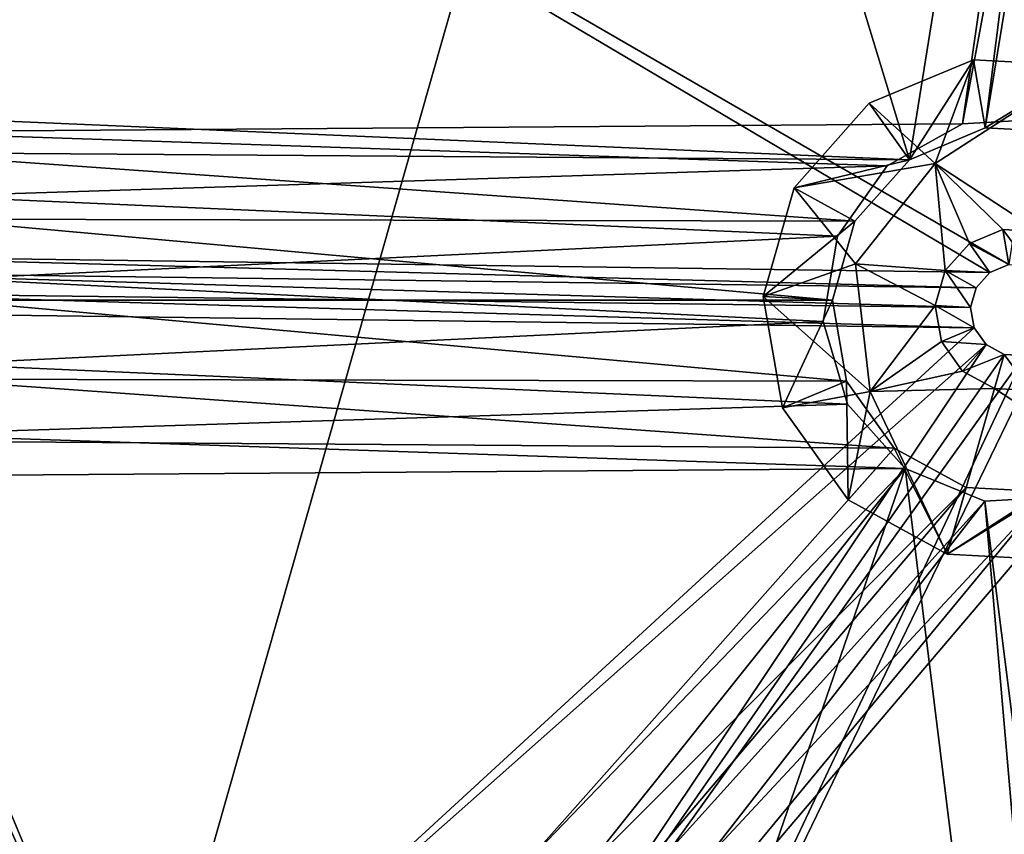
# Model space of a CAD drawing. Extents: x -496 to 95, y -46 to 256.
# Drawn here: x -480 to -470, y 102 to 111 of the extents above; entities that cross this region are included whole.
import ezdxf

# ---------------------------------------------------------------- set-up
doc = ezdxf.new("R2010")
doc.units = 0
doc.header["$MEASUREMENT"] = 0

msp = doc.modelspace()

# ---------------------------------------------------------------- linework, layer by layer
for points in [[(-487.895996, 139.348602, -1091.151611), (-457.924988, 173.465393, -1091.151611), (-480.386993, 94.562103, -1091.151611)], [(-457.924988, 173.465393, -1089.95166), (-487.895996, 139.348602, -1089.95166), (-480.386993, 94.562103, -1089.95166)], [(-457.924988, 173.465393, -1091.151611), (-378.061707, 112.822197, -1091.151611), (-480.386993, 94.562103, -1091.151611)], [(-378.061707, 112.822197, -1089.95166), (-457.924988, 173.465393, -1089.95166), (-480.386993, 94.562103, -1089.95166)], [(-491.152008, 124.403397, -1091.151611), (-487.895996, 139.348602, -1091.151611), (-480.386993, 94.562103, -1091.151611)], [(-487.895996, 139.348602, -1089.95166), (-491.152008, 124.403397, -1089.95166), (-480.386993, 94.562103, -1089.95166)], [(-479.498993, 134.878693, -1082.451782), (-491.770996, 116.780403, -1082.451782), (-482.688995, 109.671799, -1082.451782)], [(-478.609985, 134.831604, -1082.451782), (-479.498993, 134.878693, -1082.451782), (-482.688995, 109.671799, -1082.451782)], [(-478.609985, 134.831604, -1082.451782), (-482.688995, 109.671799, -1082.451782), (-470.800995, 109.164398, -1082.451782)], [(-467.199005, 131.583191, -1082.451782), (-478.609985, 134.831604, -1082.451782), (-470.800995, 109.164398, -1082.451782)], [(-492.36499, 120.696404, -1081.052002), (-482.890991, 109.819702, -1081.052002), (-479.296997, 134.730896, -1081.052002)], [(-482.890991, 109.819702, -1082.552002), (-492.36499, 120.696404, -1082.552002), (-479.296997, 134.730896, -1082.552002)], [(-478.363007, 134.786194, -1081.052002), (-482.890991, 109.819702, -1081.052002), (-482.027008, 109.464699, -1081.052002)], [(-479.296997, 134.730896, -1081.052002), (-482.890991, 109.819702, -1081.052002), (-478.363007, 134.786194, -1081.052002)], [(-482.890991, 109.819702, -1082.552002), (-478.363007, 134.786194, -1082.552002), (-482.027008, 109.464699, -1082.552002)], [(-482.890991, 109.819702, -1082.552002), (-479.296997, 134.730896, -1082.552002), (-478.363007, 134.786194, -1082.552002)], [(-478.363007, 134.786194, -1081.052002), (-482.027008, 109.464699, -1081.052002), (-467.080994, 131.362091, -1081.052002)], [(-482.027008, 109.464699, -1082.552002), (-478.363007, 134.786194, -1082.552002), (-467.080994, 131.362091, -1082.552002)], [(-484.747986, 116.712303, -1083.451782), (-466.007996, 132.597702, -1083.451782), (-469.723999, 108.029602, -1083.451782)], [(-467.199005, 131.583191, -1082.451782), (-470.800995, 109.164398, -1082.451782), (-469.979004, 109.507599, -1082.451782)], [(-466.419006, 131.155106, -1082.451782), (-467.199005, 131.583191, -1082.451782), (-469.979004, 109.507599, -1082.451782)], [(-467.080994, 131.362091, -1081.052002), (-482.027008, 109.464699, -1081.052002), (-470.226013, 109.553001, -1081.052002)], [(-482.027008, 109.464699, -1082.552002), (-467.080994, 131.362091, -1082.552002), (-470.226013, 109.553001, -1082.552002)], [(-467.080994, 131.362091, -1081.052002), (-470.226013, 109.553001, -1081.052002), (-466.216003, 131.007202, -1081.052002)], [(-470.226013, 109.553001, -1082.552002), (-467.080994, 131.362091, -1082.552002), (-466.216003, 131.007202, -1082.552002)], [(-466.419006, 131.155106, -1082.451782), (-469.979004, 109.507599, -1082.451782), (-469.091003, 109.460503, -1082.451782)], [(-466.216003, 131.007202, -1081.052002), (-470.226013, 109.553001, -1081.052002), (-469.292999, 109.608299, -1081.052002)], [(-470.226013, 109.553001, -1082.552002), (-466.216003, 131.007202, -1082.552002), (-469.292999, 109.608299, -1082.552002)], [(-481.252014, 95.330399, -1091.151611), (-491.152008, 124.403397, -1091.151611), (-480.386993, 94.562103, -1091.151611)], [(-491.152008, 124.403397, -1089.95166), (-481.252014, 95.330399, -1089.95166), (-480.386993, 94.562103, -1089.95166)], [(-484.747986, 116.712303, -1083.451782), (-469.929016, 107.943802, -1083.451782), (-482.904999, 108.122101, -1083.451782)], [(-484.747986, 116.712303, -1083.451782), (-469.723999, 108.029602, -1083.451782), (-469.929016, 107.943802, -1083.451782)], [(-480.386993, 94.562103, -1091.151611), (-378.061707, 112.822197, -1091.151611), (-380.558502, 104.051399, -1091.151611)], [(-378.061707, 112.822197, -1089.95166), (-480.386993, 94.562103, -1089.95166), (-380.558502, 104.051399, -1089.95166)], [(-471.237, 109.774696, -1081.051758), (-470.106995, 110.246597, -1081.051758), (-470.800995, 109.164398, -1081.051758)], [(-470.522003, 109.124702, -1079.051758), (-470.106995, 110.246597, -1081.051758), (-471.237, 109.774696, -1081.051758)], [(-470.800995, 109.164398, -1081.051758), (-470.106995, 110.246597, -1081.051758), (-469.979004, 109.507599, -1081.051758)], [(-470.522003, 109.124702, -1079.051758), (-468.88501, 110.181801, -1081.051758), (-470.106995, 110.246597, -1081.051758)], [(-470.522003, 109.124702, -1079.051758), (-469.395996, 108.387901, -1077.051758), (-468.88501, 110.181801, -1081.051758)], [(-470.106995, 110.246597, -1081.051758), (-468.88501, 110.181801, -1081.051758), (-469.979004, 109.507599, -1081.051758)], [(-469.979004, 109.507599, -1081.051758), (-468.88501, 110.181801, -1081.051758), (-469.091003, 109.460503, -1081.051758)], [(-472.049011, 108.859497, -1081.051758), (-471.237, 109.774696, -1081.051758), (-470.800995, 109.164398, -1081.051758)], [(-470.522003, 109.124702, -1079.051758), (-471.237, 109.774696, -1081.051758), (-472.049011, 108.859497, -1081.051758)], [(-470.800995, 109.164398, -1082.451782), (-482.688995, 109.671799, -1082.451782), (-481.908997, 109.243698, -1082.451782)], [(-470.226013, 109.553001, -1081.052002), (-482.027008, 109.464699, -1081.052002), (-471.041992, 109.098297, -1081.052002)], [(-482.027008, 109.464699, -1082.552002), (-470.226013, 109.553001, -1082.552002), (-471.041992, 109.098297, -1082.552002)], [(-470.226013, 109.553001, -1082.552002), (-471.041992, 109.098297, -1081.052002), (-471.041992, 109.098297, -1082.552002)], [(-470.226013, 109.553001, -1081.052002), (-471.041992, 109.098297, -1081.052002), (-470.226013, 109.553001, -1082.552002)], [(-469.292999, 109.608299, -1082.552002), (-470.226013, 109.553001, -1081.052002), (-470.226013, 109.553001, -1082.552002)], [(-469.292999, 109.608299, -1081.052002), (-470.226013, 109.553001, -1081.052002), (-469.292999, 109.608299, -1082.552002)], [(-482.027008, 109.464699, -1081.052002), (-481.402008, 108.769897, -1081.052002), (-471.041992, 109.098297, -1081.052002)], [(-481.402008, 108.769897, -1082.552002), (-482.027008, 109.464699, -1082.552002), (-471.041992, 109.098297, -1082.552002)], [(-470.800995, 109.164398, -1082.451782), (-470.800995, 109.164398, -1081.051758), (-469.979004, 109.507599, -1081.051758)], [(-469.979004, 109.507599, -1082.451782), (-470.800995, 109.164398, -1082.451782), (-469.979004, 109.507599, -1081.051758)], [(-469.979004, 109.507599, -1082.451782), (-469.979004, 109.507599, -1081.051758), (-469.091003, 109.460503, -1081.051758)], [(-469.091003, 109.460503, -1082.451782), (-469.979004, 109.507599, -1082.451782), (-469.091003, 109.460503, -1081.051758)], [(-471.391998, 108.498802, -1082.451782), (-481.908997, 109.243698, -1082.451782), (-481.390991, 108.519402, -1082.451782)], [(-470.800995, 109.164398, -1082.451782), (-481.908997, 109.243698, -1082.451782), (-471.391998, 108.498802, -1082.451782)], [(-472.049011, 108.859497, -1081.051758), (-470.800995, 109.164398, -1081.051758), (-471.391998, 108.498802, -1081.051758)], [(-470.522003, 109.124702, -1079.051758), (-472.049011, 108.859497, -1081.051758), (-471.385986, 108.0345, -1079.051758)], [(-471.391998, 108.498802, -1082.451782), (-471.391998, 108.498802, -1081.051758), (-470.800995, 109.164398, -1081.051758)], [(-470.800995, 109.164398, -1082.451782), (-471.391998, 108.498802, -1082.451782), (-470.800995, 109.164398, -1081.051758)], [(-470.522003, 109.124702, -1079.051758), (-471.385986, 108.0345, -1079.051758), (-470.414001, 107.962402, -1077.051758)], [(-470.522003, 109.124702, -1079.051758), (-469.789001, 108.408699, -1077.051758), (-469.395996, 108.387901, -1077.051758)], [(-470.522003, 109.124702, -1079.051758), (-470.152008, 108.256897, -1077.051758), (-469.789001, 108.408699, -1077.051758)], [(-470.522003, 109.124702, -1079.051758), (-470.414001, 107.962402, -1077.051758), (-470.152008, 108.256897, -1077.051758)], [(-471.041992, 109.098297, -1081.052002), (-481.402008, 108.769897, -1081.052002), (-471.580994, 108.334396, -1081.052002)], [(-481.402008, 108.769897, -1082.552002), (-471.041992, 109.098297, -1082.552002), (-471.580994, 108.334396, -1082.552002)], [(-471.041992, 109.098297, -1082.552002), (-471.580994, 108.334396, -1081.052002), (-471.580994, 108.334396, -1082.552002)], [(-471.041992, 109.098297, -1081.052002), (-471.580994, 108.334396, -1081.052002), (-471.041992, 109.098297, -1082.552002)], [(-472.049011, 108.859497, -1081.051758), (-471.391998, 108.498802, -1081.051758), (-472.384003, 107.682404, -1081.051758)], [(-471.385986, 108.0345, -1079.051758), (-472.049011, 108.859497, -1081.051758), (-472.384003, 107.682404, -1081.051758)], [(-481.402008, 108.769897, -1081.052002), (-481.140015, 107.872597, -1081.052002), (-471.580994, 108.334396, -1081.052002)], [(-481.140015, 107.872597, -1082.552002), (-481.402008, 108.769897, -1082.552002), (-471.580994, 108.334396, -1082.552002)], [(-471.63501, 107.6427, -1082.451782), (-481.390991, 108.519402, -1082.451782), (-481.239014, 107.642403, -1082.451782)], [(-471.391998, 108.498802, -1082.451782), (-481.390991, 108.519402, -1082.451782), (-471.63501, 107.6427, -1082.451782)], [(-472.384003, 107.682404, -1081.051758), (-471.391998, 108.498802, -1081.051758), (-471.63501, 107.6427, -1081.051758)], [(-471.63501, 107.6427, -1082.451782), (-471.63501, 107.6427, -1081.051758), (-471.391998, 108.498802, -1081.051758)], [(-471.391998, 108.498802, -1082.451782), (-471.63501, 107.6427, -1082.451782), (-471.391998, 108.498802, -1081.051758)], [(-469.789001, 108.408699, -1077.051758), (-470.152008, 108.256897, -1077.051758), (-469.723999, 108.029602, -1077.051758)], [(-469.789001, 108.408699, -1077.051758), (-469.723999, 108.029602, -1077.051758), (-469.501007, 108.017799, -1077.051758)], [(-469.395996, 108.387901, -1077.051758), (-469.789001, 108.408699, -1077.051758), (-469.501007, 108.017799, -1077.051758)], [(-471.580994, 108.334396, -1081.052002), (-481.140015, 107.872597, -1081.052002), (-471.734985, 107.412498, -1081.052002)], [(-481.140015, 107.872597, -1082.552002), (-471.580994, 108.334396, -1082.552002), (-471.734985, 107.412498, -1082.552002)], [(-471.580994, 108.334396, -1082.552002), (-471.734985, 107.412498, -1081.052002), (-471.734985, 107.412498, -1082.552002)], [(-471.580994, 108.334396, -1081.052002), (-471.734985, 107.412498, -1081.052002), (-471.580994, 108.334396, -1082.552002)], [(-470.152008, 108.256897, -1077.051758), (-470.414001, 107.962402, -1077.051758), (-469.929016, 107.943802, -1077.051758)], [(-469.723999, 108.029602, -1077.051758), (-470.152008, 108.256897, -1077.051758), (-469.929016, 107.943802, -1077.051758)], [(-482.904999, 108.122101, -1083.451782), (-470.076996, 107.777397, -1083.451782), (-482.774994, 107.941002, -1083.451782)], [(-482.904999, 108.122101, -1083.451782), (-469.929016, 107.943802, -1083.451782), (-470.076996, 107.777397, -1083.451782)], [(-482.774994, 107.941002, -1083.451782), (-470.138, 107.5634, -1083.451782), (-482.737, 107.721802, -1083.451782)], [(-482.774994, 107.941002, -1083.451782), (-470.076996, 107.777397, -1083.451782), (-470.138, 107.5634, -1083.451782)], [(-471.385986, 108.0345, -1079.051758), (-472.384003, 107.682404, -1081.051758), (-471.226013, 106.652802, -1079.051758)], [(-471.385986, 108.0345, -1079.051758), (-470.522003, 107.583702, -1077.051758), (-470.414001, 107.962402, -1077.051758)], [(-471.385986, 108.0345, -1079.051758), (-471.226013, 106.652802, -1079.051758), (-470.522003, 107.583702, -1077.051758)], [(-470.414001, 107.962402, -1077.051758), (-470.522003, 107.583702, -1077.051758), (-470.138, 107.5634, -1077.051758)], [(-470.076996, 107.777397, -1077.051758), (-470.414001, 107.962402, -1077.051758), (-470.138, 107.5634, -1077.051758)], [(-469.929016, 107.943802, -1077.051758), (-470.414001, 107.962402, -1077.051758), (-470.076996, 107.777397, -1077.051758)], [(-470.076996, 107.777397, -1077.051758), (-470.076996, 107.777397, -1083.451782), (-469.929016, 107.943802, -1077.051758)], [(-470.076996, 107.777397, -1083.451782), (-469.929016, 107.943802, -1083.451782), (-469.929016, 107.943802, -1077.051758)], [(-469.929016, 107.943802, -1077.051758), (-469.929016, 107.943802, -1083.451782), (-469.723999, 108.029602, -1077.051758)], [(-469.929016, 107.943802, -1083.451782), (-469.723999, 108.029602, -1083.451782), (-469.723999, 108.029602, -1077.051758)], [(-481.140015, 107.872597, -1081.052002), (-481.294006, 106.950699, -1081.052002), (-471.734985, 107.412498, -1081.052002)], [(-481.294006, 106.950699, -1082.552002), (-481.140015, 107.872597, -1082.552002), (-471.734985, 107.412498, -1082.552002)], [(-470.138, 107.5634, -1077.051758), (-470.138, 107.5634, -1083.451782), (-470.076996, 107.777397, -1077.051758)], [(-470.138, 107.5634, -1083.451782), (-470.076996, 107.777397, -1083.451782), (-470.076996, 107.777397, -1077.051758)], [(-482.737, 107.721802, -1083.451782), (-470.100006, 107.344101, -1083.451782), (-482.798004, 107.507797, -1083.451782)], [(-482.737, 107.721802, -1083.451782), (-470.138, 107.5634, -1083.451782), (-470.100006, 107.344101, -1083.451782)], [(-471.484009, 106.765701, -1082.451782), (-481.239014, 107.642403, -1082.451782), (-481.483002, 106.786301, -1082.451782)], [(-471.63501, 107.6427, -1082.451782), (-481.239014, 107.642403, -1082.451782), (-471.484009, 106.765701, -1082.451782)], [(-472.384003, 107.682404, -1081.051758), (-471.63501, 107.6427, -1081.051758), (-472.175995, 106.476501, -1081.051758)], [(-471.226013, 106.652802, -1079.051758), (-472.384003, 107.682404, -1081.051758), (-472.175995, 106.476501, -1081.051758)], [(-472.175995, 106.476501, -1081.051758), (-471.63501, 107.6427, -1081.051758), (-471.484009, 106.765701, -1081.051758)], [(-471.484009, 106.765701, -1082.451782), (-471.484009, 106.765701, -1081.051758), (-471.63501, 107.6427, -1081.051758)], [(-471.63501, 107.6427, -1082.451782), (-471.484009, 106.765701, -1082.451782), (-471.63501, 107.6427, -1081.051758)], [(-471.226013, 106.652802, -1079.051758), (-470.455017, 107.195702, -1077.051758), (-470.522003, 107.583702, -1077.051758)], [(-470.100006, 107.344101, -1077.051758), (-470.522003, 107.583702, -1077.051758), (-470.455017, 107.195702, -1077.051758)], [(-470.138, 107.5634, -1077.051758), (-470.522003, 107.583702, -1077.051758), (-470.100006, 107.344101, -1077.051758)], [(-470.100006, 107.344101, -1077.051758), (-470.138, 107.5634, -1083.451782), (-470.138, 107.5634, -1077.051758)], [(-470.100006, 107.344101, -1083.451782), (-470.138, 107.5634, -1083.451782), (-470.100006, 107.344101, -1077.051758)], [(-482.945984, 107.3414, -1083.451782), (-482.798004, 107.507797, -1083.451782), (-479.233002, 98.956497, -1083.451782)], [(-482.798004, 107.507797, -1083.451782), (-470.100006, 107.344101, -1083.451782), (-479.233002, 98.956497, -1083.451782)], [(-471.734985, 107.412498, -1081.052002), (-481.294006, 106.950699, -1081.052002), (-471.472992, 106.515297, -1081.052002)], [(-481.294006, 106.950699, -1082.552002), (-471.734985, 107.412498, -1082.552002), (-471.472992, 106.515297, -1082.552002)], [(-471.734985, 107.412498, -1082.552002), (-471.472992, 106.515297, -1081.052002), (-471.472992, 106.515297, -1082.552002)], [(-471.734985, 107.412498, -1081.052002), (-471.472992, 106.515297, -1081.052002), (-471.734985, 107.412498, -1082.552002)], [(-482.296021, 99.797699, -1083.451782), (-482.945984, 107.3414, -1083.451782), (-479.233002, 98.956497, -1083.451782)], [(-479.233002, 98.956497, -1083.451782), (-470.100006, 107.344101, -1083.451782), (-469.970001, 107.163002, -1083.451782)], [(-470.100006, 107.344101, -1077.051758), (-470.455017, 107.195702, -1077.051758), (-469.970001, 107.163002, -1077.051758)], [(-469.970001, 107.163002, -1077.051758), (-470.100006, 107.344101, -1083.451782), (-470.100006, 107.344101, -1077.051758)], [(-469.970001, 107.163002, -1083.451782), (-470.100006, 107.344101, -1083.451782), (-469.970001, 107.163002, -1077.051758)], [(-471.226013, 106.652802, -1079.051758), (-470.226013, 106.875298, -1077.051758), (-470.455017, 107.195702, -1077.051758)], [(-469.970001, 107.163002, -1077.051758), (-470.455017, 107.195702, -1077.051758), (-470.226013, 106.875298, -1077.051758)], [(-479.233002, 98.956497, -1083.451782), (-469.970001, 107.163002, -1083.451782), (-476.89502, 96.807999, -1083.451782)], [(-469.970001, 107.163002, -1083.451782), (-469.774994, 107.056, -1083.451782), (-476.89502, 96.807999, -1083.451782)], [(-469.553009, 107.044197, -1083.451782), (-469.347992, 107.129997, -1083.451782), (-475.796997, 93.827797, -1083.451782)], [(-469.347992, 107.129997, -1083.451782), (-456.872009, 106.959503, -1083.451782), (-475.796997, 93.827797, -1083.451782)], [(-469.774994, 107.056, -1077.051758), (-469.970001, 107.163002, -1077.051758), (-470.226013, 106.875298, -1077.051758)], [(-469.774994, 107.056, -1083.451782), (-469.970001, 107.163002, -1083.451782), (-469.774994, 107.056, -1077.051758)], [(-469.774994, 107.056, -1077.051758), (-469.970001, 107.163002, -1083.451782), (-469.970001, 107.163002, -1077.051758)], [(-469.774994, 107.056, -1083.451782), (-469.553009, 107.044197, -1083.451782), (-476.89502, 96.807999, -1083.451782)], [(-476.89502, 96.807999, -1083.451782), (-469.553009, 107.044197, -1083.451782), (-475.796997, 93.827797, -1083.451782)], [(-469.774994, 107.056, -1077.051758), (-470.226013, 106.875298, -1077.051758), (-469.881012, 106.685898, -1077.051758)], [(-469.774994, 107.056, -1077.051758), (-469.881012, 106.685898, -1077.051758), (-469.487, 106.6651, -1077.051758)], [(-469.553009, 107.044197, -1077.051758), (-469.774994, 107.056, -1077.051758), (-469.487, 106.6651, -1077.051758)], [(-469.553009, 107.044197, -1077.051758), (-469.553009, 107.044197, -1083.451782), (-469.774994, 107.056, -1077.051758)], [(-469.553009, 107.044197, -1083.451782), (-469.774994, 107.056, -1083.451782), (-469.774994, 107.056, -1077.051758)], [(-481.294006, 106.950699, -1081.052002), (-481.832001, 106.186798, -1081.052002), (-471.472992, 106.515297, -1081.052002)], [(-481.832001, 106.186798, -1082.552002), (-481.294006, 106.950699, -1082.552002), (-471.472992, 106.515297, -1082.552002)], [(-456.872009, 106.959503, -1083.451782), (-456.677002, 106.852402, -1083.451782), (-475.796997, 93.827797, -1083.451782)], [(-471.226013, 106.652802, -1079.051758), (-469.881012, 106.685898, -1077.051758), (-470.226013, 106.875298, -1077.051758)], [(-470.966003, 106.041397, -1082.451782), (-481.483002, 106.786301, -1082.451782), (-482.074005, 106.120796, -1082.451782)], [(-471.484009, 106.765701, -1082.451782), (-481.483002, 106.786301, -1082.451782), (-470.966003, 106.041397, -1082.451782)], [(-475.796997, 93.827797, -1083.451782), (-456.677002, 106.852402, -1083.451782), (-454.252014, 85.490799, -1083.451782)], [(-472.175995, 106.476501, -1081.051758), (-471.484009, 106.765701, -1081.051758), (-471.463989, 105.480598, -1081.051758)], [(-470.966003, 106.041397, -1082.451782), (-470.966003, 106.041397, -1081.051758), (-471.484009, 106.765701, -1081.051758)], [(-471.484009, 106.765701, -1082.451782), (-470.966003, 106.041397, -1082.451782), (-471.484009, 106.765701, -1081.051758)], [(-471.463989, 105.480598, -1081.051758), (-471.484009, 106.765701, -1081.051758), (-470.966003, 106.041397, -1081.051758)], [(-471.226013, 106.652802, -1079.051758), (-470.390991, 104.891998, -1081.051758), (-469.881012, 106.685898, -1077.051758)], [(-468.753998, 105.949097, -1079.051758), (-469.881012, 106.685898, -1077.051758), (-470.390991, 104.891998, -1081.051758)], [(-468.753998, 105.949097, -1079.051758), (-469.487, 106.6651, -1077.051758), (-469.881012, 106.685898, -1077.051758)], [(-471.226013, 106.652802, -1079.051758), (-472.175995, 106.476501, -1081.051758), (-471.463989, 105.480598, -1081.051758)], [(-471.226013, 106.652802, -1079.051758), (-471.463989, 105.480598, -1081.051758), (-470.390991, 104.891998, -1081.051758)], [(-471.472992, 106.515297, -1081.052002), (-481.832001, 106.186798, -1081.052002), (-470.847992, 105.820396, -1081.052002)], [(-481.832001, 106.186798, -1082.552002), (-471.472992, 106.515297, -1082.552002), (-470.847992, 105.820396, -1082.552002)], [(-471.472992, 106.515297, -1082.552002), (-471.472992, 106.515297, -1081.052002), (-470.847992, 105.820396, -1082.552002)], [(-471.472992, 106.515297, -1081.052002), (-470.847992, 105.820396, -1081.052002), (-470.847992, 105.820396, -1082.552002)], [(-481.832001, 106.186798, -1081.052002), (-482.648987, 105.732201, -1081.052002), (-470.847992, 105.820396, -1081.052002)], [(-480.773987, 95.502998, -1082.552002), (-481.832001, 106.186798, -1082.552002), (-470.847992, 105.820396, -1082.552002)], [(-470.966003, 106.041397, -1082.451782), (-482.074005, 106.120796, -1082.451782), (-480.675995, 95.107201, -1082.451782)], [(-470.186005, 105.613297, -1082.451782), (-470.966003, 106.041397, -1082.451782), (-480.675995, 95.107201, -1082.451782)], [(-471.463989, 105.480598, -1081.051758), (-470.966003, 106.041397, -1081.051758), (-470.390991, 104.891998, -1081.051758)], [(-470.186005, 105.613297, -1082.451782), (-470.186005, 105.613297, -1081.051758), (-470.966003, 106.041397, -1081.051758)], [(-470.966003, 106.041397, -1082.451782), (-470.186005, 105.613297, -1082.451782), (-470.966003, 106.041397, -1081.051758)], [(-470.966003, 106.041397, -1081.051758), (-470.186005, 105.613297, -1081.051758), (-470.390991, 104.891998, -1081.051758)], [(-468.753998, 105.949097, -1079.051758), (-470.390991, 104.891998, -1081.051758), (-469.169006, 104.827202, -1081.051758)], [(-482.648987, 105.732201, -1081.052002), (-479.510986, 80.6465, -1081.052002), (-470.847992, 105.820396, -1081.052002)], [(-479.881012, 94.5103, -1082.552002), (-480.773987, 95.502998, -1082.552002), (-470.847992, 105.820396, -1082.552002)], [(-479.881012, 94.5103, -1082.552002), (-470.847992, 105.820396, -1082.552002), (-469.983002, 105.4655, -1082.552002)], [(-470.847992, 105.820396, -1081.052002), (-479.510986, 80.6465, -1081.052002), (-468.070984, 83.451797, -1081.052002)], [(-470.847992, 105.820396, -1082.552002), (-470.847992, 105.820396, -1081.052002), (-469.983002, 105.4655, -1082.552002)], [(-470.847992, 105.820396, -1081.052002), (-469.983002, 105.4655, -1081.052002), (-469.983002, 105.4655, -1082.552002)], [(-470.847992, 105.820396, -1081.052002), (-468.070984, 83.451797, -1081.052002), (-469.983002, 105.4655, -1081.052002)], [(-482.648987, 105.732201, -1081.052002), (-492.200012, 89.990204, -1081.052002), (-479.510986, 80.6465, -1081.052002)], [(-470.186005, 105.613297, -1082.451782), (-480.675995, 95.107201, -1082.451782), (-479.964996, 94.111298, -1082.451782)], [(-469.296997, 105.5662, -1082.451782), (-470.186005, 105.613297, -1082.451782), (-479.964996, 94.111298, -1082.451782)], [(-470.186005, 105.613297, -1081.051758), (-469.296997, 105.5662, -1081.051758), (-470.390991, 104.891998, -1081.051758)], [(-470.186005, 105.613297, -1082.451782), (-469.296997, 105.5662, -1081.051758), (-470.186005, 105.613297, -1081.051758)], [(-470.186005, 105.613297, -1082.451782), (-469.296997, 105.5662, -1082.451782), (-469.296997, 105.5662, -1081.051758)], [(-469.296997, 105.5662, -1082.451782), (-479.964996, 94.111298, -1082.451782), (-479.756012, 92.905304, -1082.451782)], [(-469.296997, 105.5662, -1082.451782), (-479.756012, 92.905304, -1082.451782), (-467.007996, 83.861099, -1082.451782)], [(-479.507996, 93.2285, -1082.552002), (-469.050995, 105.520798, -1082.552002), (-467.253998, 83.906502, -1082.552002)], [(-479.507996, 93.2285, -1082.552002), (-469.983002, 105.4655, -1082.552002), (-469.050995, 105.520798, -1082.552002)], [(-470.390991, 104.891998, -1081.051758), (-469.296997, 105.5662, -1081.051758), (-469.169006, 104.827202, -1081.051758)], [(-469.983002, 105.4655, -1082.552002), (-469.983002, 105.4655, -1081.052002), (-469.050995, 105.520798, -1082.552002)], [(-469.983002, 105.4655, -1081.052002), (-469.050995, 105.520798, -1081.052002), (-469.050995, 105.520798, -1082.552002)], [(-469.983002, 105.4655, -1081.052002), (-467.253998, 83.906502, -1081.052002), (-469.050995, 105.520798, -1081.052002)], [(-479.507996, 93.2285, -1082.552002), (-479.881012, 94.5103, -1082.552002), (-469.983002, 105.4655, -1082.552002)], [(-469.983002, 105.4655, -1081.052002), (-468.070984, 83.451797, -1081.052002), (-467.253998, 83.906502, -1081.052002)], [(-480.386993, 94.562103, -1091.151611), (-380.558502, 104.051399, -1091.151611), (-479.94101, 93.494499, -1091.151611)], [(-380.558502, 104.051399, -1089.95166), (-480.386993, 94.562103, -1089.95166), (-479.94101, 93.494499, -1089.95166)], [(-480.002014, 92.338997, -1091.151611), (-380.558502, 104.051399, -1091.151611), (-378.800598, 100.067802, -1091.151611)], [(-479.94101, 93.494499, -1091.151611), (-380.558502, 104.051399, -1091.151611), (-480.002014, 92.338997, -1091.151611)], [(-380.558502, 104.051399, -1089.95166), (-480.002014, 92.338997, -1089.95166), (-378.800598, 100.067802, -1089.95166)], [(-380.558502, 104.051399, -1089.95166), (-479.94101, 93.494499, -1089.95166), (-480.002014, 92.338997, -1089.95166)]]:
    msp.add_3dface(points)

doc.saveas('drawing.dxf')
